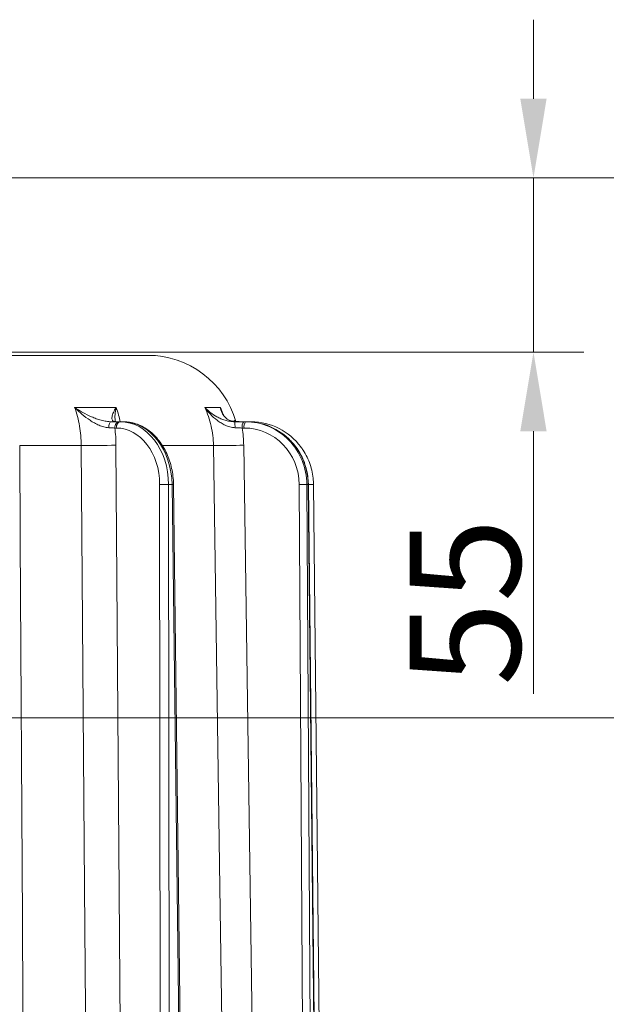
# Model space of a CAD drawing. Extents: x 2593 to 5262, y -3490 to -154.
# Drawn here: x 4779 to 4965, y -549 to -238 of the extents above; entities that cross this region are included whole.
import ezdxf

# ---------------------------------------------------------------- set-up
doc = ezdxf.new("R2010")
doc.units = 0
doc.header["$LTSCALE"] = 5
doc.linetypes.add('HIDDEN', pattern=[1.905, 1.27, -0.635])
doc.layers.add('Bemaßungen(Brunner)', color=7, linetype='Continuous', lineweight=25)
doc.layers.add('SLD-0', color=7, linetype='Continuous')
doc.styles.add('Brunner 2014', font='arial.ttf', dxfattribs={"height": 35})
doc.dimstyles.new('Brunner 2014', dxfattribs={"dimscale": 5, "dimtxt": 35, "dimasz": 5, "dimexe": 3.175, "dimexo": 0, "dimgap": 0.762, "dimtad": 1, "dimdec": 0, "dimrnd": 1e-08, "dimtxsty": 'Brunner 2014', "dimcen": 0.09, "dimdle": 10, "dimclrd": 7, "dimclre": 7, "dimclrt": 7, "dimadec": 1, "dimazin": 2, "dimtfac": 0.666667, "dimtdec": 0, "dimtmove": 0, "dimatfit": 3, "dimldrblk": 'Filled-1', "dimfxl": 1, "dimtolj": 1, "dimlwd": 5, "dimlwe": 5, "dimarcsym": 0})

# ---------------------------------------------------------------- blocks, each defined once
blk = doc.blocks.new('*D138')
at = {"layer": 'Defpoints', "color": 0, "linetype": 'HIDDEN', "lineweight": 5, "transparency": 16777216}
for p in [(4751.06, -287.6), (5039.36, -287.6), (4888.16, -626.56)]:
    blk.add_point(p, dxfattribs=at)
at = {"layer": 'SLD-0', "color": 7, "linetype": 'Continuous', "lineweight": 5, "transparency": 16777216}
for p, q in [((4751.06, -287.6), (5055.23, -287.6)), ((5039.36, -601.56), (5039.36, -312.6)), ((4888.16, -626.56), (5055.23, -626.56))]:
    blk.add_line(p, q, dxfattribs=at)
at = {"layer": 'SLD-0', "color": 7, "linetype": 'HIDDEN', "lineweight": 5, "transparency": 16777216}
for points in [[(5035.19, -312.6), (5043.52, -312.6), (5039.36, -287.6)], [(5035.19, -601.56), (5043.52, -601.56), (5039.36, -626.56)]]:
    blk.add_solid(points, dxfattribs=at)
at = {"layer": 'SLD-0', "color": 7, "linetype": 'HIDDEN', "lineweight": 9, "transparency": 16777216, "insert": (4999.78, -382.6), "char_height": 35, "attachment_point": 2, "rotation": 90, "style": 'Brunner 2014'}
blk.add_mtext('\\A1;339', dxfattribs=at)
blk = doc.blocks.new('Filled-1')
at = {"color": 0}
for p, q in [((0, 0), (-1, 0.167)), ((-1, 0.167), (-1, -0.167)), ((-1, 0), (0, 0)), ((-1, -0.167), (0, 0))]:
    blk.add_line(p, q, dxfattribs=at)
at = {"color": 0, "flags": 128}
blk.add_lwpolyline([(-1, -0.167), (0, 0), (-1, 0.167), (-1, -0.167)], dxfattribs=at)
at = {"color": 0}
blk.add_solid([(-1, -0.167), (0, 0), (-1, 0.167), (-1, -0.167)], dxfattribs=at)
blk = doc.blocks.new('*D139')
at = {"layer": 'Bemaßungen(Brunner)', "color": 7, "linetype": 'Continuous', "lineweight": 5, "transparency": 16777216}
for p, q in [((4941.62, -262.6), (4941.62, -237.6)), ((4751.13, -287.6), (4957.49, -287.6)), ((4941.62, -287.6), (4941.62, -342.72)), ((4775.1, -342.72), (4957.49, -342.72)), ((4941.62, -367.72), (4941.62, -450.74))]:
    blk.add_line(p, q, dxfattribs=at)
at = {"layer": 'Bemaßungen(Brunner)', "color": 7, "linetype": 'HIDDEN', "lineweight": 5, "transparency": 16777216}
for points in [[(4937.45, -262.6), (4945.78, -262.6), (4941.62, -287.6)], [(4937.45, -367.72), (4945.78, -367.72), (4941.62, -342.72)]]:
    blk.add_solid(points, dxfattribs=at)
at = {"layer": 'Defpoints', "color": 0, "linetype": 'HIDDEN', "lineweight": 5, "transparency": 16777216}
for p in [(4751.13, -287.6), (4775.1, -342.72), (4941.62, -342.72)]:
    blk.add_point(p, dxfattribs=at)
at = {"layer": 'Bemaßungen(Brunner)', "color": 1, "linetype": 'HIDDEN', "lineweight": 9, "transparency": 16777216, "insert": (4920.01, -421.73), "char_height": 35, "attachment_point": 5, "rotation": 90, "style": 'Brunner 2014'}
blk.add_mtext('\\A1;55', dxfattribs=at)
blk = doc.blocks.new('*D148')
at = {"layer": 'Bemaßungen(Brunner)', "color": 7, "linetype": 'Continuous', "lineweight": 5, "transparency": 16777216}
for p, q in [((4747.2, -458.34), (5261.94, -458.34)), ((5246.07, -1931.44), (5246.07, -483.34)), ((4954.16, -1956.44), (5261.94, -1956.44))]:
    blk.add_line(p, q, dxfattribs=at)
at = {"layer": 'Bemaßungen(Brunner)', "color": 7, "lineweight": 5, "transparency": 16777216}
for points in [[(5241.9, -483.34), (5250.23, -483.34), (5246.07, -458.34)], [(5241.9, -1931.44), (5250.23, -1931.44), (5246.07, -1956.44)]]:
    blk.add_solid(points, dxfattribs=at)
at = {"layer": 'Defpoints', "color": 0, "lineweight": 5, "transparency": 16777216}
for p in [(4747.2, -458.34), (5246.07, -458.34), (4954.16, -1956.44)]:
    blk.add_point(p, dxfattribs=at)
at = {"layer": 'Bemaßungen(Brunner)', "color": 1, "lineweight": 9, "transparency": 16777216, "insert": (5224.39, -1228.39), "char_height": 35, "attachment_point": 5, "rotation": 90, "style": 'Brunner 2014'}
blk.add_mtext('\\A1;1498', dxfattribs=at)

msp = doc.modelspace()

# ---------------------------------------------------------------- linework, layer by layer
at = {"color": 7, "linetype": 'Continuous', "lineweight": 9}
for p, q in [((4729.52, -343.72), (4819.73, -343.72)), ((4796.58, -360.18), (4809.7, -360.18)), ((4837.73, -360.18), (4842.67, -360.18)), ((4842.67, -360.18), (4843.6, -362.43)), ((4809.78, -366.7), (4809.32, -366.7)), ((4810.61, -364.72), (4811.06, -364.72)), ((4811.06, -364.72), (4811.96, -364.72)), ((4811.51, -364.72), (4811.24, -364.72)), ((4847.74, -364.72), (4846.91, -364.57)), ((4850.15, -366.7), (4849.57, -366.7)), ((4850.06, -364.72), (4850.63, -364.72)), ((4850.63, -364.72), (4850.97, -364.72)), ((4851.15, -364.72), (4851.88, -364.72)), ((4851.88, -364.72), (4852.46, -364.72)), ((4851.88, -364.72), (4851.95, -364.75)), ((4798.7, -372.22), (4779.24, -372.22)), ((4809.67, -372.15), (4811.28, -589.79)), ((4840.47, -372.22), (4824.46, -372.22)), ((4850.04, -372.15), (4853.17, -589.79)), ((4823.69, -590.19), (4823.46, -384.55)), ((4827.38, -384.55), (4826.28, -384.55)), ((4826.28, -384.55), (4826.5, -590.19)), ((4829.91, -590.19), (4827.38, -384.55)), ((4830.38, -590.18), (4827.85, -384.54)), ((4868.88, -590.19), (4867.58, -384.55)), ((4870.41, -384.55), (4870, -384.55)), ((4870, -384.55), (4871.31, -590.19)), ((4872.59, -590.19), (4870.41, -384.55)), ((4872.65, -590.19), (4870.47, -384.54)), ((4872.26, -552.97), (4870.51, -384.55)), ((4874.22, -590.19), (4872.1, -384.54))]:
    msp.add_line(p, q, dxfattribs=at)
at = {"color": 7, "linetype": 'Continuous', "lineweight": 9, "flags": 128}
for points in [[(4808.18, -364.72), (4808.02, -364.76), (4807.88, -364.86), (4807.74, -365.03), (4807.62, -365.27), (4807.52, -365.55), (4807.44, -365.88), (4807.39, -366.23), (4807.37, -366.61)], [(4810.61, -364.72), (4810.36, -364.76), (4810.12, -364.87), (4809.9, -365.05), (4809.7, -365.3), (4809.54, -365.6), (4809.42, -365.94), (4809.35, -366.32), (4809.32, -366.7)], [(4811.06, -364.72), (4810.81, -364.76), (4810.57, -364.87), (4810.35, -365.05), (4810.16, -365.3), (4810, -365.6), (4809.88, -365.94), (4809.8, -366.32), (4809.78, -366.7)], [(4852.46, -364.72), (4852.54, -364.76), (4852.56, -364.79)], [(4779.24, -372.22), (4779.41, -402.21), (4780.09, -522.19), (4780.38, -574.41)], [(4800.37, -591.82), (4800.25, -575.83), (4799.76, -511.84), (4798.7, -372.22)], [(4843.64, -591.82), (4843.41, -575.83), (4842.49, -511.84), (4840.47, -372.22)], [(4870.41, -384.55), (4870.47, -384.54), (4870.47, -384.54)]]:
    msp.add_lwpolyline(points, dxfattribs=at)
at = {"color": 7, "linetype": 'Continuous', "lineweight": 9}
for centre, radius, start, end in [((4819.73, -372.72), 29, 16.1147, 90), ((4834.08, -366.15), 13.21, 358.0371, 6.2212), ((4851.98, -366.24), 2.45, 141.6826, 190.8882), ((4852.56, -366.24), 2.45, 141.6831, 190.8877), ((4801.77, 7.17), 379.4, 269.5359, 271.1931), ((4842.79, -34.11), 338.11, 269.6062, 271.2291), ((4824.87, -517.44), 132.9, 89.3926, 90.6074), ((4826.86, -334.68), 49.87, 270.6054, 271.1429), ((4868.79, -477.85), 93.31, 89.2557, 90.7443), ((4871.43, -446.85), 62.31, 89.3891, 90.8459)]:
    msp.add_arc(centre, radius, start, end, dxfattribs=at)
for centre, major_axis, ratio, start_param, end_param in [((4809.68, -384.7), (0.24, 18), 0.765986, 4.731514, 6.293583), ((4810.96, -384.72), (0.24, 20), 0.765997, 4.730474, 6.292544), ((4812.06, -384.72), (-0.24, 20), 0.765997, 4.711757, 6.273827), ((4850.11, -384.7), (0.65, 17.99), 0.970222, 4.756058, 6.318127), ((4850.59, -384.72), (0.65, 19.99), 0.970236, 5.529235, 6.314643), ((4851.01, -384.72), (-0.65, 19.99), 0.970236, 5.454083, 6.251727), ((4852.49, -384.72), (-0.75, 19.99), 0.978087, 5.321106, 6.246304), ((4850.59, -384.72), (0.65, 19.99), 0.970236, 4.752574, 5.529235), ((4851.01, -384.72), (-0.65, 19.99), 0.970236, 4.689658, 5.454083), ((4852.91, -384.7), (-0.75, 17.98), 0.978073, 4.680154, 4.701004)]:
    msp.add_ellipse(centre, major_axis=major_axis, ratio=ratio, start_param=start_param, end_param=end_param, dxfattribs=at)
for points, knots in [([(4798.7, -372.22), (4798.69, -370.12), (4798.5, -368.07), (4797.97, -365.06), (4797.75, -364.06), (4797.23, -362.09), (4796.92, -361.12), (4796.58, -360.18)], [0, 0, 0, 0, 0.5, 0.5, 0.75, 0.75, 1, 1, 1, 1]), ([(4807.37, -366.61), (4806.86, -366.58), (4806.36, -366.49), (4805.35, -366.22), (4804.83, -366.04), (4803.84, -365.61), (4803.36, -365.37), (4802.42, -364.85), (4801.96, -364.56), (4800.6, -363.66), (4799.75, -363.01), (4798.52, -361.98), (4798.12, -361.63), (4797.53, -361.09), (4797.34, -360.91), (4796.96, -360.55), (4796.76, -360.36), (4796.58, -360.18)], [0, 0, 0, 0, 0.125, 0.125, 0.25, 0.25, 0.375, 0.375, 0.5, 0.5, 0.75, 0.75, 0.875, 0.875, 0.9375, 0.9375, 1, 1, 1, 1]), ([(4808.18, -364.72), (4807.66, -364.72), (4807.13, -364.67), (4806.34, -364.54), (4806.07, -364.49), (4805.54, -364.38), (4805.27, -364.31), (4804.48, -364.09), (4803.96, -363.93), (4802.95, -363.56), (4802.45, -363.36), (4800.98, -362.73), (4800.04, -362.26), (4798.7, -361.51), (4798.26, -361.26), (4797.62, -360.86), (4797.41, -360.73), (4797.09, -360.52), (4796.99, -360.46), (4796.78, -360.32), (4796.68, -360.25), (4796.58, -360.18)], [0, 0, 0, 0, 0.125, 0.125, 0.1875, 0.1875, 0.25, 0.25, 0.375, 0.375, 0.5, 0.5, 0.75, 0.75, 0.875, 0.875, 0.9375, 0.9375, 0.96875, 0.96875, 1, 1, 1, 1]), ([(4809.59, -364.72), (4809.31, -364.72), (4809.1, -364.67), (4808.84, -364.54), (4808.76, -364.49), (4808.64, -364.38), (4808.58, -364.31), (4808.45, -364.09), (4808.41, -363.93), (4808.37, -363.56), (4808.38, -363.36), (4808.49, -362.73), (4808.65, -362.26), (4808.98, -361.51), (4809.11, -361.26), (4809.32, -360.86), (4809.39, -360.73), (4809.5, -360.52), (4809.54, -360.46), (4809.62, -360.32), (4809.66, -360.25), (4809.7, -360.18)], [0, 0, 0, 0, 0.125, 0.125, 0.1875, 0.1875, 0.25, 0.25, 0.375, 0.375, 0.5, 0.5, 0.75, 0.75, 0.875, 0.875, 0.9375, 0.9375, 0.96875, 0.96875, 1, 1, 1, 1]), ([(4809.7, -360.18), (4809.7, -360.18), (4809.55, -360.96), (4809.36, -362.41), (4809.31, -363.91), (4809.48, -364.57), (4809.51, -364.69)], [0, 0, 0, 0, 0.0024775, 0.4643315, 0.9038083, 1, 1, 1, 1]), ([(4809.7, -360.18), (4810, -361), (4810.53, -362.46), (4810.83, -364.03), (4810.97, -364.72)], [0, 0, 0, 0, 0.557122, 1, 1, 1, 1]), ([(4840.47, -372.22), (4840.44, -370.12), (4840.19, -368.07), (4839.51, -365.06), (4839.23, -364.06), (4838.56, -362.09), (4838.17, -361.12), (4837.73, -360.18)], [0, 0, 0, 0, 0.5, 0.5, 0.75, 0.75, 1, 1, 1, 1]), ([(4847.28, -366.61), (4846.73, -366.58), (4846.2, -366.49), (4845.17, -366.22), (4844.67, -366.04), (4843.73, -365.61), (4843.29, -365.37), (4842.44, -364.85), (4842.04, -364.56), (4840.87, -363.66), (4840.17, -363.01), (4839.2, -361.98), (4838.89, -361.63), (4838.44, -361.09), (4838.29, -360.91), (4838.01, -360.55), (4837.87, -360.36), (4837.73, -360.18)], [0, 0, 0, 0, 0.125, 0.125, 0.25, 0.25, 0.375, 0.375, 0.5, 0.5, 0.75, 0.75, 0.875, 0.875, 0.9375, 0.9375, 1, 1, 1, 1]), ([(4847.21, -364.72), (4846.66, -364.72), (4846.13, -364.67), (4845.36, -364.54), (4845.11, -364.49), (4844.61, -364.38), (4844.37, -364.31), (4843.66, -364.09), (4843.22, -363.93), (4842.37, -363.56), (4841.96, -363.36), (4840.8, -362.73), (4840.1, -362.26), (4839.15, -361.51), (4838.84, -361.26), (4838.41, -360.86), (4838.27, -360.73), (4838.06, -360.52), (4837.99, -360.46), (4837.86, -360.32), (4837.79, -360.25), (4837.73, -360.18)], [0, 0, 0, 0, 0.125, 0.125, 0.1875, 0.1875, 0.25, 0.25, 0.375, 0.375, 0.5, 0.5, 0.75, 0.75, 0.875, 0.875, 0.9375, 0.9375, 0.96875, 0.96875, 1, 1, 1, 1]), ([(4846.91, -364.57), (4846.51, -364.52), (4845.64, -364.41), (4844.76, -363.86), (4843.81, -363.04), (4843.07, -361.82), (4842.76, -360.76), (4842.67, -360.18), (4842.67, -360.18)], [0, 0, 0, 0, 0.1325369, 0.2862032, 0.4438935, 0.7151537, 0.9983474, 1, 1, 1, 1]), ([(4842.67, -360.18), (4842.67, -360.18), (4842.81, -360.67), (4843.01, -361.14), (4843.2, -361.59)], [0, 0, 0, 0, 0.008455, 1, 1, 1, 1]), ([(4846.9, -364.64), (4846.68, -364.61), (4846.11, -364.52), (4845.38, -364.2), (4844.6, -363.71), (4843.92, -363), (4843.43, -362.29), (4843.24, -361.75), (4843.19, -361.6)], [0, 0, 0, 0, 0.095329, 0.252411, 0.430892, 0.645638, 0.898356, 1, 1, 1, 1]), ([(4827.85, -384.54), (4827.84, -384.09), (4827.8, -382.79), (4827.55, -380.67), (4827.01, -378.23), (4826.24, -375.88), (4825.23, -373.67), (4824.01, -371.64), (4822.6, -369.81), (4821.01, -368.23), (4819.27, -366.91), (4817.41, -365.88), (4815.47, -365.16), (4813.64, -364.78), (4812.47, -364.74), (4811.96, -364.72)], [0, 0, 0, 0, 0.044017, 0.125802, 0.207677, 0.289615, 0.371611, 0.453629, 0.535597, 0.617404, 0.698899, 0.77992, 0.860345, 0.940149, 1, 1, 1, 1]), ([(4847.01, -364.3), (4847.06, -364.32), (4847.6, -364.61), (4848.43, -364.67), (4849.19, -364.72)], [0, 0, 0, 0, 0.081148, 1, 1, 1, 1]), ([(4870.47, -384.54), (4870.46, -384.08), (4870.42, -382.78), (4870.11, -380.66), (4869.46, -378.22), (4868.52, -375.89), (4867.29, -373.71), (4866.08, -371.99), (4865.2, -371.1), (4864.9, -370.8)], [0, 0, 0, 0, 0.0909507, 0.2559479, 0.4210262, 0.5860943, 0.7511314, 0.9161223, 1, 1, 1, 1]), ([(4872.1, -384.54), (4872.08, -384.08), (4872.04, -382.78), (4871.73, -380.66), (4871.08, -378.22), (4870.12, -375.9), (4869.13, -374.05), (4868.36, -373.06), (4868.11, -372.73)], [0, 0, 0, 0, 0.109229, 0.307166, 0.505198, 0.70322, 0.901215, 1, 1, 1, 1])]:
    msp.add_open_spline(points, degree=3, knots=knots, dxfattribs=at)
for points in [[(4809.32, -366.7), (4808.73, -366.67), (4808.08, -366.64), (4807.37, -366.61)], [(4808.18, -364.72), (4809.06, -364.72), (4809.87, -364.72), (4810.61, -364.72)], [(4809.32, -366.7), (4809.54, -368.5), (4809.66, -370.32), (4809.67, -372.15)], [(4847.21, -364.72), (4848.17, -364.72), (4849.12, -364.72), (4850.06, -364.72)], [(4849.57, -366.7), (4848.82, -366.67), (4848.05, -366.64), (4847.28, -366.61)], [(4849.57, -366.7), (4849.86, -368.5), (4850.02, -370.32), (4850.04, -372.15)]]:
    msp.add_open_spline(points, degree=3, dxfattribs=at)

# ---------------------------------------------------------------- dimensions: what is measured, and where the dimension line sits
at = {"layer": 'Bemaßungen(Brunner)', "color": 1, "linetype": 'HIDDEN', "lineweight": 9}
dim = msp.add_linear_dim(base=(4941.62, -342.72), p1=(4751.13, -287.6), p2=(4775.1, -342.72), angle=90, dimstyle='Brunner 2014', override={"dimclrt": 1}, dxfattribs=at)
dim.commit()
dim.dimension.update_dxf_attribs({"geometry": '*D139', "text_midpoint": (4920.01, -421.73)})
at = {"layer": 'Bemaßungen(Brunner)', "lineweight": 9}
dim = msp.add_linear_dim(base=(5246.07, -458.34), p1=(4954.16, -1956.44), p2=(4747.2, -458.34), angle=90, dimstyle='Brunner 2014', override={"dimclrt": 1}, dxfattribs=at)
dim.commit()
dim.dimension.update_dxf_attribs({"geometry": '*D148', "text_midpoint": (5246.07, -1228.39), "dimtype": 160})
at = {"layer": 'SLD-0', "color": 1, "linetype": 'HIDDEN', "lineweight": 9}
dim = msp.add_linear_dim(base=(5039.36, -287.6), p1=(4888.16, -626.56), p2=(4751.06, -287.6), angle=90, dimstyle='Brunner 2014', dxfattribs=at)
dim.commit()
dim.dimension.update_dxf_attribs({"geometry": '*D138', "text_midpoint": (5039.36, -382.6), "dimtype": 160})

doc.saveas('drawing.dxf')
